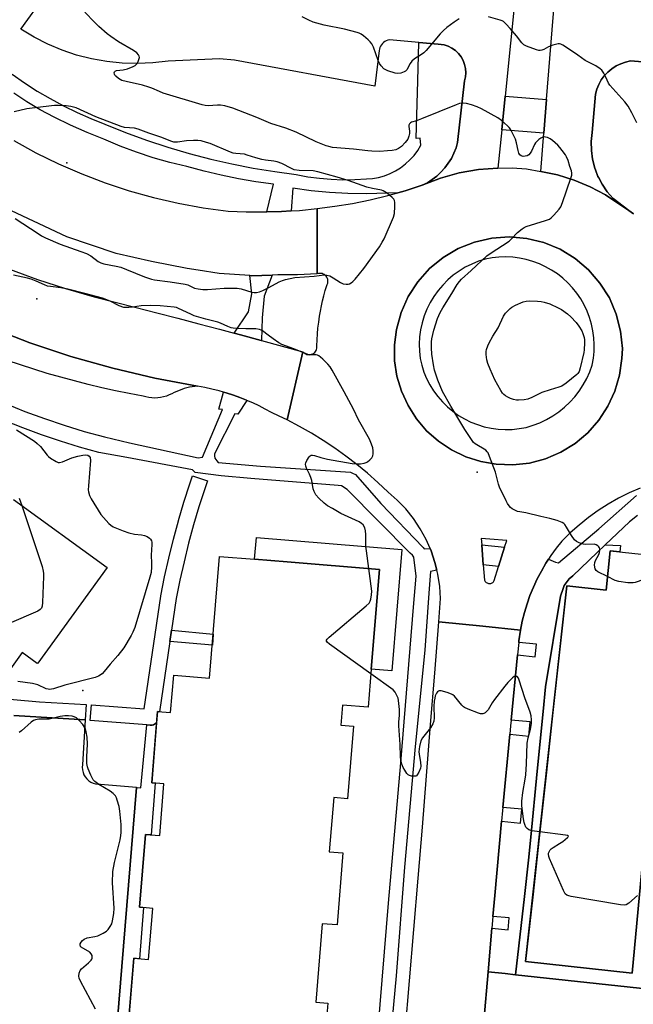
# Model space of a CAD drawing. Units: inches. Extents: x 1243766 to 1249766, y 529454 to 533455.
# Drawn here: x 1244474 to 1244708, y 530338 to 530714 of the extents above; entities that cross this region are included whole.
import ezdxf

# ---------------------------------------------------------------- set-up
doc = ezdxf.new("R2010")
doc.units = ezdxf.units.IN
doc.header["$MEASUREMENT"] = 0
for name, color, linetype in [('BLDG-Footprint', 5, 'Continuous'), ('ELEV-Spot Elevation', 7, 'Continuous'), ('TRANS-Non Street Sidewalk', 7, 'Continuous'), ('TRANS-Parking Lot', 4, 'Continuous'), ('TRANS-Road', 130, 'Continuous'), ('TRANS-Street Sidewalk', 7, 'Continuous'), ('Undefined', 1, 'Continuous')]:
    doc.layers.add(name, color=color, linetype=linetype)

msp = doc.modelspace()

# ---------------------------------------------------------------- linework, layer by layer
at = {"layer": 'BLDG-Footprint'}
for points, elevation in [([(1244471.62, 530530.81), (1244507.28, 530504.87), (1244480.79, 530468.46), (1244480.62, 530468.23), (1244474.85, 530472.43), (1244465.17, 530459.13)], 420.5), ([(1244515.05, 530326.89), (1244517.41, 530355.84), (1244523.08, 530355.38), (1244524.67, 530374.88), (1244519.61, 530375.3), (1244521.88, 530403.09), (1244527.32, 530402.65), (1244528.93, 530422.39), (1244524.24, 530422.77), (1244526.46, 530449.98), (1244531.47, 530449.57), (1244532.63, 530463.78), (1244546.34, 530462.66), (1244550.13, 530509.14), (1244563.49, 530508.05), (1244575.85, 530507.04), (1244611.08, 530504.17), (1244607.98, 530466.11), (1244606.79, 530451.58), (1244596.97, 530452.38), (1244596.35, 530444.75), (1244601.15, 530444.36), (1244598.9, 530416.73), (1244593.64, 530417.16), (1244591.95, 530396.5), (1244597.18, 530396.06), (1244594.94, 530368.58), (1244589.22, 530369.05), (1244586.77, 530339.12), (1244591.4, 530338.74), (1244589.15, 530311.22)], 417.79)]:
    msp.add_lwpolyline(points, dxfattribs=dict(at, elevation=elevation))
for points, elevation in [([(1244607.98, 530466.11), (1244611.08, 530504.17), (1244575.85, 530507.04), (1244563.49, 530508.05), (1244564.16, 530516.31), (1244619.63, 530511.78), (1244615.85, 530465.46)], 429.61), ([(1244727.42, 530508.2), (1244723.37, 530471.3), (1244718.78, 530471.49), (1244707.49, 530350.14), (1244666.81, 530354.6), (1244682.52, 530497.87), (1244697.46, 530496.24), (1244699.11, 530511.3)], 418.56)]:
    msp.add_lwpolyline(points, close=True, dxfattribs=dict(at, elevation=elevation))
at = {"layer": 'ELEV-Spot Elevation'}
for p in [(1244491.92, 530659.3, 417), (1244491.92, 530659.3, 417), (1244480.5, 530607.33, 417.55), (1244480.5, 530607.33, 417.55), (1244648.35, 530541.31, 419.72), (1244498.04, 530457.98, 417.29)]:
    msp.add_point(p, dxfattribs=at)
at = {"layer": 'TRANS-Non Street Sidewalk'}
for points in [[(1244713.77, 530344.04), (1244662.99, 530349.58), (1244666.33, 530379.41), (1244667.88, 530393.27), (1244668.74, 530402), (1244671.22, 530427.2), (1244673.47, 530449.95), (1244674.39, 530459.36), (1244680.1, 530494.02), (1244681.07, 530496.94), (1244681.47, 530498.08), (1244683.44, 530500.6), (1244684.77, 530501.73), (1244697.08, 530513.49), (1244703.02, 530513.28), (1244702.76, 530510.9), (1244699.11, 530511.3), (1244697.46, 530496.24), (1244682.52, 530497.87), (1244677.23, 530449.62), (1244674.73, 530426.89), (1244671.98, 530401.73), (1244669.5, 530379.16), (1244666.81, 530354.6), (1244707.49, 530350.14), (1244718.78, 530471.49)], [(1244510.45, 530323.17), (1244518.51, 530420.97), (1244520.17, 530420.83), (1244522.45, 530444.85), (1244523.7, 530444.75), (1244523.91, 530444.74), (1244524.4, 530444.78), (1244524.88, 530444.9), (1244525.33, 530445.09), (1244525.74, 530445.35), (1244526.11, 530445.68), (1244524.24, 530422.77), (1244525.61, 530422.66), (1244524, 530402.92), (1244521.88, 530403.09), (1244519.61, 530375.3), (1244521.16, 530375.17), (1244519.56, 530355.66), (1244517.41, 530355.84), (1244515.05, 530326.89)]]:
    msp.add_lwpolyline(points, dxfattribs=at)
msp.add_lwpolyline([(1244531.22, 530476.74), (1244531.84, 530480.94), (1244547.71, 530479.49), (1244547.37, 530475.26)], close=True, dxfattribs=at)
at = {"layer": 'TRANS-Parking Lot'}
for points in [[(1244462.39, 530596.52), (1244477.81, 530590.61), (1244493.48, 530585.39), (1244509.38, 530580.89), (1244525.46, 530577.12), (1244541.7, 530574.09), (1244540.68, 530573.98), (1244539.66, 530573.82), (1244538.66, 530573.63), (1244537.66, 530573.4), (1244536.67, 530573.12), (1244535.7, 530572.81), (1244534.73, 530572.46), (1244533.78, 530572.07), (1244532.85, 530571.65), (1244531.93, 530571.19), (1244530.91, 530570.7), (1244529.85, 530570.29), (1244528.77, 530569.97), (1244527.66, 530569.74), (1244526.54, 530569.59), (1244525.41, 530569.54), (1244524.27, 530569.59), (1244523.15, 530569.72), (1244522.04, 530569.95), (1244520.95, 530570.26), (1244515.68, 530571.25), (1244510.43, 530572.32), (1244505.19, 530573.48), (1244499.97, 530574.73), (1244494.77, 530576.05), (1244489.59, 530577.46), (1244484.44, 530578.94), (1244479.31, 530580.51), (1244474.21, 530582.16), (1244469.13, 530583.89)], [(1244471.67, 530448.4), (1244498.88, 530446.81), (1244497.88, 530429.67), (1244497.79, 530428.7), (1244497.85, 530427.72), (1244498.06, 530426.77), (1244498.41, 530425.86), (1244498.89, 530425.01), (1244499.5, 530424.25), (1244500.22, 530423.59), (1244501.03, 530423.04), (1244501.91, 530422.63), (1244502.85, 530422.35), (1244503.82, 530422.22), (1244504.79, 530422.24), (1244518.52, 530421.11), (1244518.51, 530420.97), (1244510.45, 530323.17)]]:
    msp.add_lwpolyline(points, dxfattribs=at)
for points in [[(1244714.42, 530697.46, 0), (1244706.85, 530698.11, 0), (1244704.93, 530697.7, 0), (1244703.07, 530697.06, 0), (1244701.31, 530696.2, 0), (1244699.66, 530695.14, 0), (1244698.16, 530693.88, 0), (1244696.82, 530692.45, 0), (1244695.65, 530690.86, 0), (1244694.7, 530689.15, 0), (1244693.96, 530687.33, 0), (1244693.44, 530685.44, 0), (1244692.19, 530670.8, 0), (1244691.83, 530667.4, 0), (1244691.88, 530663.98, 0), (1244692.33, 530660.58, 0), (1244693.17, 530657.27, 0), (1244693.42, 530656.63, 0), (1244694.4, 530654.07, 0), (1244694.7, 530653.51, 0), (1244696, 530651.05, 0), (1244697.94, 530648.24, 0), (1244700.2, 530645.67, 0), (1244706.15, 530641.01, 0), (1244702.76, 530643.38, 0), (1244697.23, 530647, 0), (1244691.41, 530650.09, 0), (1244685.32, 530652.63, 0), (1244679.02, 530654.61, 0), (1244672.57, 530656, 0), (1244673.75, 530670.56, 0), (1244674.79, 530683.38, 0), (1244684.92, 530808.45, 0)], [(1244671.35, 530807.42, 0), (1244659.03, 530684.68, 0), (1244657.75, 530671.88, 0), (1244656.28, 530657.21, 0), (1244648.85, 530656.68, 0), (1244641.52, 530655.41, 0), (1244634.35, 530653.4, 0), (1244627.42, 530650.68, 0), (1244629.37, 530651.68, 0), (1244631.22, 530652.87, 0), (1244632.94, 530654.21, 0), (1244634.55, 530655.69, 0), (1244636.02, 530657.32, 0), (1244637.33, 530659.07, 0), (1244638.49, 530660.93, 0), (1244639.47, 530662.89, 0), (1244640.27, 530664.93, 0), (1244640.9, 530667.03, 0), (1244643.46, 530690.46, 0), (1244643.85, 530692.02, 0), (1244644, 530693.63, 0), (1244643.9, 530695.24, 0), (1244643.56, 530696.81, 0), (1244642.99, 530698.32, 0), (1244642.2, 530699.72, 0), (1244641.21, 530700.99, 0), (1244640.04, 530702.1, 0), (1244638.71, 530703.01, 0), (1244637.26, 530703.72, 0), (1244635.72, 530704.2, 0), (1244634.63, 530704.44, 0), (1244633.52, 530704.52, 0), (1244626.04, 530705.15, 0), (1244614.86, 530706.11, 0), (1244614.27, 530705.99, 0), (1244613.7, 530705.79, 0), (1244613.16, 530705.52, 0), (1244612.66, 530705.17, 0), (1244612.22, 530704.77, 0), (1244611.83, 530704.3, 0), (1244611.51, 530703.79, 0), (1244611.25, 530703.24, 0), (1244611.08, 530702.66, 0), (1244610.99, 530702.06, 0), (1244609.38, 530688.54, 0), (1244555.88, 530698.41, 0), (1244550.15, 530698.87, 0), (1244530.51, 530698.05, 0), (1244524.68, 530697.36, 0), (1244518.82, 530697.1, 0), (1244512.95, 530697.27, 0), (1244507.11, 530697.87, 0), (1244501.33, 530698.91, 0), (1244495.64, 530700.36, 0), (1244490.08, 530702.23, 0), (1244484.67, 530704.5, 0), (1244479.43, 530707.17, 0), (1244474.41, 530710.21, 0), (1244483.33, 530722.77, 0)], [(1244709.9, 530326.45, 0), (1244705.52, 530326.85, 0), (1244662.03, 530330.84, 0), (1244657.22, 530331.29, 0), (1244650.91, 530331.86, 0), (1244652.52, 530350.72, 0), (1244658.99, 530350.02, 0), (1244662.99, 530349.58, 0), (1244713.77, 530344.04, 0)]]:
    msp.add_polyline3d(points, dxfattribs=at)
at = {"layer": 'TRANS-Road'}
for points in [[(1244471.63, 530667.76), (1244480.08, 530663.11), (1244488.73, 530658.87), (1244497.56, 530655.03), (1244506.57, 530651.59), (1244515.72, 530648.58), (1244525, 530645.99), (1244534.4, 530643.84), (1244543.88, 530642.12), (1244553.43, 530640.84), (1244560.21, 530640.55), (1244566.99, 530640.5), (1244568.13, 530640.53), (1244573.77, 530640.69), (1244577.46, 530640.92), (1244580.54, 530641.12), (1244587.3, 530641.78), (1244587.34, 530616.89), (1244579.86, 530616.59), (1244572.38, 530616.5), (1244570.2, 530616.43), (1244562.35, 530616.18), (1244561.71, 530616.22), (1244550.01, 530617.01), (1244541.97, 530618.29), (1244537.78, 530618.95), (1244524.19, 530621.65), (1244510.68, 530624.68), (1244491.94, 530630.98), (1244466.45, 530643.01)], [(1244469.99, 530618.7), (1244480.65, 530614.81), (1244491.43, 530611.28), (1244502.33, 530608.13), (1244510.31, 530606.12), (1244518.29, 530604.09), (1244526.26, 530602.04), (1244534.23, 530599.98), (1244542.19, 530597.89), (1244550.15, 530595.79), (1244555.65, 530594.32), (1244558.11, 530593.67), (1244566.05, 530591.53), (1244566.08, 530591.52), (1244574, 530589.37), (1244581.93, 530587.2), (1244575.89, 530561.18), (1244572.91, 530562.67), (1244569.88, 530564.05), (1244567.55, 530565.33), (1244565.19, 530566.54), (1244562.78, 530567.67), (1244560.5, 530568.66), (1244560.34, 530568.73), (1244557.87, 530569.71), (1244555.38, 530570.61), (1244552.69, 530571.49), (1244551.57, 530571.81), (1244549.98, 530572.28), (1244547.24, 530572.98), (1244544.48, 530573.58), (1244541.7, 530574.09), (1244525.46, 530577.12), (1244509.38, 530580.89), (1244493.48, 530585.39), (1244477.81, 530590.61), (1244462.39, 530596.52)], [(1244620.89, 530327.66), (1244622.56, 530347.22), (1244624.21, 530366.78), (1244625.84, 530386.35), (1244627.45, 530405.91), (1244629.03, 530425.48), (1244630.6, 530445.05), (1244632.15, 530464.62), (1244633.67, 530484.19), (1244650.44, 530482.51), (1244664.85, 530481.06), (1244664.24, 530476.91), (1244664.18, 530476.28), (1244663.71, 530471.53), (1244661.29, 530446.69), (1244661.08, 530444.54), (1244660.78, 530441.33), (1244658.14, 530413.38), (1244658.02, 530412.16), (1244657.65, 530408.12), (1244655.07, 530379.78), (1244654.37, 530371.8), (1244653.98, 530367.28), (1244652.52, 530350.72), (1244650.91, 530331.86)]]:
    msp.add_lwpolyline(points, dxfattribs=at)
msp.add_polyline3d([(1244710.49, 530535.2, 0), (1244706.33, 530533.35, 0), (1244702.27, 530531.3, 0), (1244698.32, 530529.04, 0), (1244694.49, 530526.58, 0), (1244690.79, 530523.93, 0), (1244687.23, 530521.1, 0), (1244683.82, 530518.09, 0), (1244680.56, 530514.91, 0), (1244678.42, 530512.22, 0), (1244676.42, 530509.43, 0), (1244675.51, 530508.02, 0), (1244674.55, 530506.54, 0), (1244672.83, 530503.56, 0), (1244671.23, 530500.53, 0), (1244669.78, 530497.43, 0), (1244668.48, 530494.25, 0), (1244667.34, 530491.02, 0), (1244666.35, 530487.74, 0), (1244665.52, 530484.42, 0), (1244664.85, 530481.06, 0), (1244650.44, 530482.51, 0), (1244633.67, 530484.19, 0), (1244634.36, 530493.02, 0), (1244634.06, 530497.69, 0), (1244633.36, 530502.31, 0), (1244632.98, 530503.89, 0), (1244632.25, 530506.86, 0), (1244630.76, 530511.3, 0), (1244630.39, 530512.13, 0), (1244628.87, 530515.58, 0), (1244626.63, 530519.69, 0), (1244624.03, 530523.58, 0), (1244621.11, 530527.23, 0), (1244617.86, 530530.61, 0), (1244614.35, 530533.69, 0), (1244610.53, 530537.32, 0), (1244606.58, 530540.82, 0), (1244602.51, 530544.18, 0), (1244598.33, 530547.39, 0), (1244594.04, 530550.46, 0), (1244589.64, 530553.37, 0), (1244585.15, 530556.13, 0), (1244580.56, 530558.74, 0), (1244575.89, 530561.18, 0), (1244581.93, 530587.2, 0), (1244582.24, 530586.86, 0), (1244582.6, 530586.57, 0), (1244583, 530586.34, 0), (1244583.43, 530586.17, 0), (1244583.87, 530586.08, 0), (1244584.33, 530586.05, 0), (1244584.79, 530586.09, 0), (1244585.24, 530586.21, 0), (1244585.66, 530586.39, 0), (1244586.05, 530586.63, 0), (1244586.4, 530586.94, 0), (1244586.69, 530587.29, 0), (1244586.93, 530587.68, 0), (1244587.1, 530588.1, 0), (1244587.21, 530588.55, 0), (1244587.25, 530589.01, 0), (1244587.21, 530589.46, 0), (1244587.3, 530591.72, 0), (1244587.44, 530593.98, 0), (1244587.65, 530596.23, 0), (1244587.92, 530598.47, 0), (1244588.25, 530600.71, 0), (1244588.58, 530602.69, 0), (1244588.96, 530604.66, 0), (1244589.39, 530606.62, 0), (1244589.87, 530608.56, 0), (1244590.39, 530610.51, 0), (1244590.96, 530612.43, 0), (1244591.19, 530612.84, 0), (1244591.35, 530613.29, 0), (1244591.44, 530613.76, 0), (1244591.45, 530614.23, 0), (1244591.39, 530614.7, 0), (1244591.26, 530615.16, 0), (1244591.05, 530615.59, 0), (1244590.79, 530615.98, 0), (1244590.46, 530616.33, 0), (1244590.08, 530616.61, 0), (1244589.66, 530616.84, 0), (1244589.21, 530617, 0), (1244588.75, 530617.08, 0), (1244588.27, 530617.09, 0), (1244587.8, 530617.03, 0), (1244587.34, 530616.89, 0), (1244587.3, 530641.78, 0), (1244594.1, 530642.67, 0), (1244600.87, 530643.79, 0), (1244607.6, 530645.16, 0), (1244614.27, 530646.76, 0), (1244618.13, 530647.83, 0), (1244620.88, 530648.6, 0), (1244627.42, 530650.68, 0), (1244634.35, 530653.4, 0), (1244641.52, 530655.41, 0), (1244648.85, 530656.68, 0), (1244656.28, 530657.21, 0), (1244661.74, 530657.34, 0), (1244667.19, 530656.93, 0), (1244672.57, 530656, 0), (1244679.02, 530654.61, 0), (1244685.32, 530652.63, 0), (1244691.41, 530650.09, 0), (1244697.23, 530647, 0), (1244702.76, 530643.38, 0), (1244706.15, 530641.01, 0), (1244707.93, 530639.78, 0)], dxfattribs=at)
for points in [[(1244679.94, 530626.27, 0), (1244673.76, 530628.84, 0), (1244667.25, 530630.43, 0), (1244660.57, 530631, 0), (1244653.89, 530630.53, 0), (1244647.35, 530629.04, 0), (1244641.13, 530626.57, 0), (1244635.36, 530623.17, 0), (1244630.18, 530618.92, 0), (1244625.71, 530613.92, 0), (1244622.07, 530608.3, 0), (1244619.33, 530602.19, 0), (1244617.56, 530595.73, 0), (1244616.8, 530589.77, 0), (1244616.87, 530583.78, 0), (1244617.77, 530577.84, 0), (1244619.48, 530572.1, 0), (1244621.97, 530566.64, 0), (1244625.19, 530561.58, 0), (1244629.08, 530557.02, 0), (1244633.57, 530553.04, 0), (1244638.56, 530549.72, 0), (1244643.97, 530547.12, 0), (1244649.68, 530545.29, 0), (1244655.59, 530544.28, 0), (1244661.95, 530544.03, 0), (1244668.26, 530544.73, 0), (1244674.41, 530546.36, 0), (1244680.26, 530548.86, 0), (1244685.67, 530552.19, 0), (1244690.54, 530556.29, 0), (1244694.75, 530561.05, 0), (1244698.21, 530566.38, 0), (1244700.86, 530572.17, 0), (1244702.62, 530578.28, 0), (1244703.47, 530584.58, 0), (1244703.69, 530588.4, 0), (1244703.04, 530595.07, 0), (1244701.37, 530601.56, 0), (1244698.73, 530607.72, 0), (1244695.17, 530613.4, 0), (1244690.78, 530618.46, 0), (1244685.66, 530622.78, 0)], [(1244650.08, 530513.51, 0), (1244650.69, 530505.9, 0), (1244651.17, 530500.01, 0), (1244651.29, 530499.77, 0), (1244651.44, 530499.55, 0), (1244651.62, 530499.35, 0), (1244651.83, 530499.18, 0), (1244652.09, 530499.02, 0), (1244652.35, 530498.9, 0), (1244652.64, 530498.82, 0), (1244652.93, 530498.78, 0), (1244653.22, 530498.79, 0), (1244653.51, 530498.84, 0), (1244653.8, 530498.93, 0), (1244654.06, 530499.06, 0), (1244654.3, 530499.23, 0), (1244654.52, 530499.43, 0), (1244654.71, 530499.66, 0), (1244654.86, 530499.91, 0), (1244656.51, 530505.24, 0), (1244658.82, 530512.67, 0), (1244659.63, 530515.26, 0), (1244653.21, 530515.73, 0), (1244649.89, 530515.97, 0)]]:
    msp.add_polyline3d(points, close=True, dxfattribs=at)
at = {"layer": 'TRANS-Street Sidewalk'}
for points in [[(1244471.08, 530693.03), (1244475.8, 530689.74), (1244480.64, 530686.64), (1244485.6, 530683.72), (1244490.66, 530680.99), (1244495.82, 530678.45), (1244501.07, 530676.11), (1244506.4, 530673.96), (1244514.31, 530670.84), (1244522.3, 530667.94), (1244530.37, 530665.28), (1244538.52, 530662.86), (1244546.74, 530660.67), (1244554.83, 530658.85), (1244562.98, 530657.26), (1244571.17, 530655.89), (1244579.38, 530654.74), (1244583.79, 530653.95), (1244588.23, 530653.36), (1244592.69, 530652.98), (1244597.17, 530652.81), (1244601.65, 530652.84), (1244606.12, 530653.09), (1244608.43, 530653.29), (1244610.71, 530653.7), (1244612.95, 530654.32), (1244615.11, 530655.15), (1244617.19, 530656.18), (1244619.16, 530657.4), (1244621.01, 530658.8), (1244622.72, 530660.37), (1244624.27, 530662.09), (1244625.66, 530663.94), (1244626.87, 530665.92), (1244626.66, 530668.6), (1244625.03, 530668.49), (1244625.66, 530690.51), (1244626.04, 530705.15), (1244633.52, 530704.52), (1244634.63, 530704.44), (1244635.72, 530704.2), (1244637.26, 530703.72), (1244638.71, 530703.01), (1244640.04, 530702.1), (1244641.21, 530700.99), (1244642.2, 530699.72), (1244642.99, 530698.32), (1244643.56, 530696.81), (1244643.9, 530695.24), (1244644, 530693.63), (1244643.85, 530692.02), (1244643.46, 530690.46), (1244640.9, 530667.03), (1244640.27, 530664.93), (1244639.47, 530662.89), (1244638.49, 530660.93), (1244637.33, 530659.07), (1244636.02, 530657.32), (1244634.55, 530655.69), (1244632.94, 530654.21), (1244631.22, 530652.87), (1244629.37, 530651.68), (1244627.42, 530650.68), (1244620.88, 530648.6), (1244618.13, 530647.83), (1244606.09, 530647.42), (1244599.04, 530647.52), (1244592.01, 530647.91), (1244584.99, 530648.59), (1244578.01, 530649.57), (1244577.46, 530640.92), (1244573.77, 530640.69), (1244568.13, 530640.53), (1244570.66, 530651.12), (1244563.99, 530652.04), (1244557.35, 530653.16), (1244550.76, 530654.49), (1244544.2, 530656.03), (1244537.7, 530657.79), (1244531.21, 530659.36), (1244524.79, 530661.19), (1244518.45, 530663.28), (1244512.2, 530665.62), (1244506.04, 530668.21), (1244499.59, 530670.78), (1244493.25, 530673.6), (1244487.03, 530676.67), (1244481.76, 530679.44), (1244476.64, 530682.48), (1244471.69, 530685.77)], [(1244707.93, 530639.78), (1244706.15, 530641.01), (1244700.2, 530645.67), (1244697.94, 530648.24), (1244696, 530651.05), (1244694.7, 530653.51), (1244694.4, 530654.07), (1244693.42, 530656.63), (1244693.17, 530657.27), (1244692.33, 530660.58), (1244691.88, 530663.98), (1244691.83, 530667.4), (1244692.19, 530670.8), (1244693.44, 530685.44), (1244693.96, 530687.33), (1244694.7, 530689.15), (1244695.65, 530690.86), (1244696.82, 530692.45), (1244698.16, 530693.88), (1244699.66, 530695.14), (1244701.31, 530696.2), (1244703.07, 530697.06), (1244704.93, 530697.7), (1244706.85, 530698.11), (1244714.42, 530697.46)], [(1244468.54, 530567.41), (1244475.92, 530564.43), (1244483.38, 530561.67), (1244490.93, 530559.13), (1244498.54, 530556.82), (1244506.22, 530554.74), (1244515.75, 530552.5), (1244541.91, 530546.72), (1244543.63, 530547.04), (1244551.28, 530565.12), (1244549.91, 530565.26), (1244551.57, 530571.81), (1244552.69, 530571.49), (1244555.38, 530570.61), (1244557.87, 530569.71), (1244560.34, 530568.73), (1244560.5, 530568.66), (1244557.07, 530563.44), (1244555.99, 530563.51), (1244548.21, 530548.22), (1244548.14, 530547.48), (1244548.36, 530546.56), (1244549.08, 530545.58), (1244549.65, 530545), (1244565.72, 530543.49), (1244599.99, 530541.3), (1244600.78, 530540.94), (1244601.91, 530540.35), (1244611.67, 530529.36), (1244627.79, 530512.49), (1244628.18, 530511.97), (1244630.39, 530512.13), (1244630.76, 530511.3), (1244632.25, 530506.86), (1244632.98, 530503.89), (1244630.5, 530503.43), (1244629.91, 530495.11), (1244628.43, 530473.33), (1244624.71, 530436.57), (1244620.67, 530390.63), (1244617.4, 530349.13), (1244613.67, 530308.09)], [(1244610.54, 530328.95), (1244614.58, 530376.83), (1244619.26, 530430.46), (1244624.03, 530489.83), (1244625.04, 530501.6), (1244624.2, 530508.87), (1244623.66, 530509.57), (1244622.78, 530510.33), (1244598.78, 530534.68), (1244596.61, 530536.09), (1244595.38, 530536.24), (1244562.07, 530538.89), (1244550.74, 530539.83), (1244540.8, 530541.15), (1244539.84, 530542.13), (1244514.74, 530546.92), (1244504.04, 530548.8), (1244496.71, 530550.86), (1244489.43, 530553.1), (1244482.22, 530555.54), (1244475.08, 530558.17), (1244468, 530560.99)], [(1244709.48, 530524.77), (1244706.36, 530522.35), (1244697.08, 530513.49), (1244684.77, 530501.73), (1244683.44, 530500.6), (1244681.47, 530498.08), (1244681.07, 530496.94), (1244680.1, 530494.02), (1244674.39, 530459.36), (1244673.47, 530449.95), (1244671.22, 530427.2), (1244668.74, 530402), (1244667.88, 530393.27), (1244666.33, 530379.41), (1244662.99, 530349.58), (1244658.99, 530350.02), (1244652.52, 530350.72), (1244653.98, 530367.28), (1244660.2, 530366.74), (1244660.59, 530371.26), (1244654.37, 530371.8), (1244655.07, 530379.78), (1244657.65, 530408.12), (1244664.92, 530407.43), (1244665.42, 530412.69), (1244658.14, 530413.38), (1244660.78, 530441.33), (1244668.07, 530440.61), (1244668.59, 530445.98), (1244661.29, 530446.69), (1244663.71, 530471.53), (1244670.47, 530470.87), (1244670.93, 530475.62), (1244664.18, 530476.28), (1244664.24, 530476.91), (1244664.85, 530481.06), (1244665.52, 530484.42), (1244666.35, 530487.74), (1244667.34, 530491.02), (1244668.48, 530494.25), (1244669.78, 530497.43), (1244671.23, 530500.53), (1244672.83, 530503.56), (1244674.55, 530506.54), (1244675.51, 530508.02), (1244678.22, 530506.92), (1244679.38, 530506.67), (1244694.76, 530519.61), (1244709.06, 530532.4)], [(1244438.85, 530457.42), (1244481.43, 530453.72), (1244499.27, 530452.71), (1244498.88, 530446.81), (1244471.67, 530448.4)]]:
    msp.add_lwpolyline(points, dxfattribs=at)
for points in [[(1244674.79, 530683.38), (1244673.75, 530670.56), (1244657.75, 530671.88), (1244659.03, 530684.68)], [(1244566.08, 530591.52), (1244566.05, 530591.53), (1244558.11, 530593.67), (1244555.65, 530594.32), (1244561.19, 530602.4), (1244562.46, 530609.29), (1244561.71, 530616.22), (1244562.35, 530616.18), (1244570.2, 530616.43), (1244567.1, 530608.42), (1244566.31, 530600.13)], [(1244531.84, 530480.94), (1244531.22, 530476.74), (1244527.28, 530449.91), (1244526.46, 530449.98), (1244526.11, 530445.68), (1244525.74, 530445.35), (1244525.33, 530445.09), (1244524.88, 530444.9), (1244524.4, 530444.78), (1244523.91, 530444.74), (1244523.7, 530444.75), (1244522.45, 530444.85), (1244500.83, 530446.57), (1244501.3, 530452.55), (1244521.37, 530450.96), (1244527.68, 530493.99), (1244527.7, 530494.07), (1244527.71, 530494.14), (1244529.14, 530501.29), (1244529.16, 530501.36), (1244530.75, 530508.47), (1244530.77, 530508.54), (1244532.52, 530515.62), (1244532.54, 530515.69), (1244534.45, 530522.72), (1244534.47, 530522.78), (1244536.54, 530529.78), (1244536.56, 530529.84), (1244538.78, 530536.79), (1244538.8, 530536.85), (1244539.84, 530539.86), (1244545.52, 530537.9), (1244544.49, 530534.92), (1244542.28, 530528.05), (1244540.23, 530521.12), (1244538.34, 530514.16), (1244536.6, 530507.11), (1244535.02, 530500.09), (1244533.61, 530493.04)], [(1244658.82, 530512.67), (1244656.51, 530505.24), (1244650.69, 530505.9), (1244650.08, 530513.51)]]:
    msp.add_lwpolyline(points, close=True, dxfattribs=at)
for points in [[(1244679.94, 530626.27, 0), (1244685.66, 530622.78, 0), (1244690.78, 530618.46, 0), (1244695.17, 530613.4, 0), (1244698.73, 530607.72, 0), (1244701.37, 530601.56, 0), (1244703.04, 530595.07, 0), (1244703.69, 530588.4, 0), (1244703.47, 530584.58, 0), (1244702.62, 530578.28, 0), (1244700.86, 530572.17, 0), (1244698.21, 530566.38, 0), (1244694.75, 530561.05, 0), (1244690.54, 530556.29, 0), (1244685.67, 530552.19, 0), (1244680.26, 530548.86, 0), (1244674.41, 530546.36, 0), (1244668.26, 530544.73, 0), (1244661.95, 530544.03, 0), (1244655.59, 530544.28, 0), (1244649.68, 530545.29, 0), (1244643.97, 530547.12, 0), (1244638.56, 530549.72, 0), (1244633.57, 530553.04, 0), (1244629.08, 530557.02, 0), (1244625.19, 530561.58, 0), (1244621.97, 530566.64, 0), (1244619.48, 530572.1, 0), (1244617.77, 530577.84, 0), (1244616.87, 530583.78, 0), (1244616.8, 530589.77, 0), (1244617.56, 530595.73, 0), (1244619.33, 530602.19, 0), (1244622.07, 530608.3, 0), (1244625.71, 530613.92, 0), (1244630.18, 530618.92, 0), (1244635.36, 530623.17, 0), (1244641.13, 530626.57, 0), (1244647.35, 530629.04, 0), (1244653.89, 530630.53, 0), (1244660.57, 530631, 0), (1244667.25, 530630.43, 0), (1244673.76, 530628.84, 0)], [(1244656.3, 530557.66, 0), (1244658.98, 530557.51, 0), (1244661.67, 530557.58, 0), (1244664.34, 530557.86, 0), (1244666.98, 530558.35, 0), (1244669.65, 530559.14, 0), (1244672.24, 530560.14, 0), (1244674.75, 530561.34, 0), (1244677.17, 530562.72, 0), (1244679.46, 530564.29, 0), (1244681.63, 530566.03, 0), (1244683.65, 530567.94, 0), (1244685.52, 530570, 0), (1244687.23, 530572.2, 0), (1244688.76, 530574.52, 0), (1244690.1, 530576.95, 0), (1244691.25, 530579.49, 0), (1244692.2, 530582.1, 0), (1244692.66, 530584.68, 0), (1244692.92, 530587.3, 0), (1244692.98, 530589.92, 0), (1244692.83, 530592.55, 0), (1244692.48, 530595.15, 0), (1244691.93, 530597.72, 0), (1244691.19, 530600.24, 0), (1244690.25, 530602.69, 0), (1244689.13, 530605.07, 0), (1244687.82, 530607.35, 0), (1244686.35, 530609.52, 0), (1244684.71, 530611.58, 0), (1244682.91, 530613.49, 0), (1244680.98, 530615.27, 0), (1244678.91, 530616.89, 0), (1244676.73, 530618.35, 0), (1244674.43, 530619.63, 0), (1244672.05, 530620.74, 0), (1244669.59, 530621.65, 0), (1244667.06, 530622.37, 0), (1244664.49, 530622.9, 0), (1244661.88, 530623.23, 0), (1244659.26, 530623.35, 0), (1244656.63, 530623.27, 0), (1244654.02, 530622.99, 0), (1244651.44, 530622.51, 0), (1244648.81, 530621.68, 0), (1244646.26, 530620.65, 0), (1244643.81, 530619.41, 0), (1244641.46, 530617.98, 0), (1244639.23, 530616.37, 0), (1244637.14, 530614.58, 0), (1244635.2, 530612.63, 0), (1244633.43, 530610.52, 0), (1244631.83, 530608.29, 0), (1244630.41, 530605.93, 0), (1244629.19, 530603.46, 0), (1244628.18, 530600.9, 0), (1244627.37, 530598.27, 0), (1244626.78, 530595.59, 0), (1244626.41, 530592.86, 0), (1244626.26, 530590.11, 0), (1244626.33, 530587.36, 0), (1244626.62, 530584.63, 0), (1244627.24, 530582.01, 0), (1244628.06, 530579.46, 0), (1244629.08, 530576.97, 0), (1244630.31, 530574.58, 0), (1244631.72, 530572.29, 0), (1244633.31, 530570.13, 0), (1244635.06, 530568.1, 0), (1244636.98, 530566.21, 0), (1244639.04, 530564.49, 0), (1244641.23, 530562.93, 0), (1244643.54, 530561.56, 0), (1244645.95, 530560.37, 0), (1244648.45, 530559.38, 0), (1244651.02, 530558.6, 0), (1244653.64, 530558.03, 0)]]:
    msp.add_polyline3d(points, close=True, dxfattribs=at)
at = {"layer": 'Undefined'}
for points, elevation in [([(1244698.03, 530501.44), (1244694.32, 530503.3), (1244693.66, 530503.8), (1244693.29, 530504.45), (1244693.12, 530505.75), (1244693.22, 530506.83), (1244693.51, 530507.59), (1244694.71, 530509.8), (1244694.98, 530510.58), (1244695.13, 530511.38), (1244695.14, 530511.9), (1244695.04, 530512.37), (1244694.77, 530512.79), (1244694.38, 530513.14), (1244693.68, 530513.56), (1244692.89, 530513.75), (1244689.77, 530513.72), (1244688.82, 530513.82), (1244687.19, 530514.27), (1244686.21, 530514.76), (1244685.43, 530515.5), (1244684.26, 530517.06), (1244682.42, 530520.34), (1244681.81, 530521.29), (1244681.44, 530521.69), (1244680.73, 530522.11), (1244678.84, 530522.8), (1244676.06, 530523.65), (1244672.67, 530524.37), (1244666.9, 530525.76), (1244664.58, 530526.11), (1244663.74, 530526.31), (1244662.7, 530526.75), (1244661.71, 530527.31), (1244661.07, 530527.83), (1244660.54, 530528.44), (1244659.91, 530529.33), (1244659.34, 530530.3), (1244656.89, 530535.56), (1244656.53, 530536.68), (1244655.31, 530541.24), (1244653.1, 530547.28), (1244652.52, 530548.59), (1244652.21, 530549.05), (1244651.58, 530549.64), (1244647.61, 530552.06), (1244646.96, 530552.62), (1244646.4, 530553.3), (1244643.59, 530557.48), (1244642.13, 530560.08), (1244638.26, 530566.48), (1244635.16, 530572.09), (1244633.32, 530576.29), (1244632.13, 530580.16), (1244631.65, 530582.15), (1244631.09, 530586.29), (1244630.92, 530588.65), (1244630.98, 530590.96), (1244631.11, 530592.09), (1244631.84, 530595.44), (1244633.23, 530599.89), (1244634.28, 530602.2), (1244635.21, 530603.95), (1244638.72, 530609.42), (1244640.76, 530612.86), (1244641.61, 530614.04), (1244642.41, 530614.86), (1244646.06, 530618.13), (1244652.06, 530623.73), (1244653.26, 530624.61), (1244660.49, 530629.36), (1244661.36, 530630.12), (1244663.68, 530632.62), (1244665.51, 530634.13), (1244666.25, 530634.6), (1244667.05, 530634.94), (1244674.39, 530637.19), (1244675.91, 530637.81), (1244676.57, 530638.26), (1244677.61, 530639.28), (1244679.56, 530641.51), (1244680.24, 530642.45), (1244680.93, 530644.08), (1244684.07, 530653.36), (1244684.37, 530654.48), (1244684.42, 530655.33), (1244684.26, 530656.18), (1244683.73, 530657.89), (1244682.99, 530660.17), (1244682.43, 530661.54), (1244681.98, 530662.28), (1244680.77, 530663.93), (1244679.86, 530665.07), (1244679.05, 530665.93), (1244677.08, 530667.76), (1244676.13, 530668.43), (1244675.12, 530668.86), (1244674.34, 530669.08), (1244673.83, 530669.13), (1244673.33, 530669.05), (1244672.59, 530668.66), (1244671.89, 530668.15), (1244671.21, 530667.57), (1244670.63, 530666.92), (1244670.21, 530666.23), (1244669.03, 530663.7), (1244668.57, 530662.96), (1244668.03, 530662.33), (1244667.36, 530661.94), (1244666.61, 530661.76), (1244665.83, 530661.71), (1244665.12, 530661.87), (1244664.55, 530662.31), (1244664.22, 530662.95), (1244663.94, 530663.99), (1244663.39, 530666.91), (1244662.9, 530668.3), (1244661.01, 530672.05), (1244660.52, 530672.78), (1244659.91, 530673.42), (1244657.62, 530675.33), (1244656.18, 530676.39), (1244650.05, 530679.82), (1244648.29, 530680.63), (1244646.13, 530681.36), (1244644.22, 530681.89), (1244643.1, 530681.99), (1244641.66, 530681.82), (1244640.31, 530681.41), (1244627.13, 530675.99), (1244625.19, 530675.28), (1244623.36, 530674.75), (1244622.92, 530674.53), (1244622.49, 530674.08), (1244622.34, 530673.66), (1244622.31, 530673.14), (1244622.57, 530671.3), (1244622.57, 530670.49), (1244622.31, 530669.38), (1244621.85, 530668.33), (1244620.85, 530666.94), (1244619.48, 530665.47), (1244618.32, 530664.65), (1244617.3, 530664.19), (1244615.88, 530663.91), (1244614.15, 530663.77), (1244611.25, 530663.63), (1244608.19, 530663.64), (1244606.62, 530663.77), (1244601.13, 530664.47), (1244593.21, 530665.13), (1244591.81, 530665.43), (1244590.71, 530665.77), (1244587, 530667.21), (1244579.39, 530670.98), (1244575.34, 530672.42), (1244569.67, 530674.31), (1244564.28, 530676.57), (1244555.22, 530680.12), (1244552.14, 530680.93), (1244550.45, 530681.26), (1244549.31, 530681.28), (1244545.73, 530681.02), (1244544.58, 530681.14), (1244543.44, 530681.36), (1244528.65, 530685.83), (1244527.23, 530686.39), (1244524.27, 530687.76), (1244523.19, 530688.16), (1244520.73, 530688.82), (1244514.51, 530690.24), (1244512.82, 530690.71), (1244511.55, 530691.36), (1244510.53, 530692.28), (1244510.21, 530692.69), (1244510.03, 530693.12), (1244509.98, 530693.54), (1244510.06, 530693.92), (1244510.28, 530694.2), (1244510.87, 530694.42), (1244513.36, 530694.71), (1244515.02, 530695.15), (1244517.15, 530696), (1244517.89, 530696.39), (1244518.32, 530696.72), (1244518.67, 530697.14), (1244519.07, 530697.86), (1244519.38, 530698.64), (1244519.54, 530699.41), (1244519.47, 530699.91), (1244519.25, 530700.39), (1244518.53, 530701.26), (1244517.36, 530702.07), (1244511.58, 530705.37), (1244508.71, 530707.37), (1244507.33, 530708.43), (1244504.11, 530711.29), (1244502.44, 530712.92), (1244498.74, 530716.67)], 420), ([(1244641.49, 530714.19), (1244639.57, 530712.92), (1244636.76, 530710.86), (1244635.44, 530709.75), (1244634.29, 530708.49), (1244628.86, 530702.05), (1244628.06, 530701.2), (1244627.16, 530700.52), (1244624.47, 530698.87), (1244623.47, 530698.03), (1244622.79, 530697.13), (1244621.5, 530694.72), (1244621.02, 530694.21), (1244620.56, 530693.9), (1244619.24, 530693.39), (1244618.14, 530693.27), (1244617.03, 530693.48), (1244614.27, 530694.34), (1244613.49, 530694.67), (1244612.79, 530695.15), (1244611.76, 530696.2), (1244611.08, 530697.15), (1244610.58, 530698.3), (1244608.78, 530703.38), (1244608.14, 530704.69), (1244607.6, 530705.34), (1244606.78, 530706.13), (1244605.06, 530707.64), (1244604.15, 530708.31), (1244603.4, 530708.68), (1244602.58, 530708.95), (1244597.82, 530710.2), (1244590.04, 530711.78), (1244585.78, 530712.91), (1244584.2, 530713.6), (1244581.64, 530714.91)], 422), ([(1244709.2, 530674.55), (1244707.37, 530678.29), (1244705.89, 530680.87), (1244704.61, 530682.49), (1244698.91, 530688.85), (1244698.46, 530689.58), (1244697.38, 530691.93), (1244696.58, 530693.41), (1244695.82, 530694.55), (1244695.25, 530695.15), (1244693.53, 530696.24), (1244689.52, 530698.28), (1244686.74, 530700.36), (1244682.04, 530703.55), (1244681.05, 530704.17), (1244680.28, 530704.52), (1244679.75, 530704.61), (1244679.2, 530704.57), (1244677.23, 530704.08), (1244675.57, 530703.49), (1244673.76, 530702.47), (1244672.95, 530702.21), (1244672.4, 530702.12), (1244671.84, 530702.14), (1244671, 530702.33), (1244667.13, 530703.73), (1244666.18, 530704.29), (1244665.41, 530704.99), (1244663.36, 530707.63), (1244660.86, 530710.53), (1244659.34, 530712.18), (1244658.33, 530713.1), (1244657.86, 530713.37), (1244657.08, 530713.68), (1244652.61, 530714.88)], 422), ([(1244472.25, 530637.99), (1244481, 530632.23), (1244482.26, 530631.46), (1244483.82, 530630.64), (1244489.41, 530628.21), (1244497.29, 530625.46), (1244499.36, 530624.66), (1244501.1, 530623.74), (1244503.78, 530621.62), (1244504.89, 530621.06), (1244506.03, 530620.76), (1244510.71, 530619.87), (1244512.47, 530619.4), (1244514.67, 530618.58), (1244521.45, 530615.82), (1244524.2, 530614.91), (1244525.33, 530614.68), (1244531.24, 530613.89), (1244536.98, 530612.98), (1244538.06, 530612.65), (1244540.57, 530611.46), (1244542.01, 530611.13), (1244543.78, 530610.88), (1244545.5, 530610.88), (1244551.89, 530611.38), (1244556.89, 530611.4), (1244558.31, 530611.16), (1244562.47, 530609.91), (1244563.28, 530609.76), (1244564.25, 530609.76), (1244565.3, 530610.02), (1244566.62, 530610.57), (1244568.95, 530611.68), (1244572.79, 530613.8), (1244574.15, 530614.39), (1244575.24, 530614.74), (1244578.84, 530615.53), (1244586.2, 530616), (1244589.95, 530616.49), (1244591.07, 530616.42), (1244592.16, 530616.12), (1244593.44, 530615.41), (1244596.21, 530613.66), (1244597.27, 530613.15), (1244598.36, 530612.91), (1244599.18, 530612.92), (1244599.69, 530613.07), (1244600.36, 530613.47), (1244600.99, 530614), (1244601.78, 530614.86), (1244605.11, 530619), (1244611.14, 530627.27), (1244612.16, 530628.95), (1244612.82, 530630.22), (1244616.45, 530638.54), (1244616.76, 530639.96), (1244616.96, 530642.65), (1244616.98, 530644.11), (1244616.82, 530644.92), (1244616.53, 530645.38), (1244615.95, 530646), (1244614.13, 530647.55), (1244613.17, 530648.24), (1244612.54, 530648.55), (1244611.81, 530648.78), (1244608.48, 530649.44), (1244606.25, 530650.01), (1244599.15, 530652.5), (1244594.97, 530653.76), (1244587.53, 530655.86), (1244585.86, 530656.17), (1244580.53, 530656.38), (1244578.59, 530656.62), (1244577.5, 530657.05), (1244573.82, 530658.96), (1244572.12, 530659.66), (1244570.81, 530659.94), (1244567.69, 530660.3), (1244566.27, 530660.57), (1244564.01, 530661.16), (1244560.69, 530662.22), (1244559.58, 530662.5), (1244556.37, 530662.8), (1244555.32, 530662.98), (1244554.3, 530663.33), (1244546.51, 530666.56), (1244545.12, 530667.05), (1244543.14, 530667.61), (1244541.85, 530667.79), (1244540.16, 530667.8), (1244537.58, 530667.59), (1244534.13, 530667.08), (1244533.37, 530667.08), (1244532.7, 530667.19), (1244531.6, 530667.55), (1244528.07, 530668.94), (1244523.16, 530670.55), (1244519.08, 530672.14), (1244517.64, 530672.41), (1244513.85, 530672.74), (1244512.61, 530673.05), (1244502.96, 530676.83), (1244495.43, 530680.23), (1244493.45, 530680.77), (1244491.69, 530680.97), (1244488.71, 530681.08), (1244487.22, 530681.08), (1244486.04, 530680.99), (1244476.6, 530679.89), (1244471.79, 530678.64)], 418), ([(1244605.95, 530512.9), (1244605.87, 530517.45), (1244605.77, 530518.94), (1244605.51, 530520.04), (1244604.86, 530521.15), (1244604.3, 530521.72), (1244603.31, 530522.35), (1244596.32, 530525.46), (1244593.19, 530527.42), (1244591.33, 530528.4), (1244590, 530529.44), (1244587.94, 530531.41), (1244586.84, 530532.68), (1244586.15, 530533.84), (1244585.83, 530534.93), (1244585.25, 530538.08), (1244584.98, 530539.2), (1244584.46, 530540.48), (1244583.29, 530542.78), (1244582.98, 530543.56), (1244582.92, 530544.33), (1244583.06, 530544.86), (1244583.4, 530545.65), (1244584.28, 530547.13), (1244584.63, 530547.51), (1244585.04, 530547.71), (1244585.5, 530547.76), (1244586.28, 530547.64), (1244588.77, 530546.81), (1244591.34, 530546.17), (1244600.7, 530544.57), (1244602.75, 530544.38), (1244603.87, 530544.46), (1244605.26, 530544.67), (1244606.04, 530544.93), (1244606.52, 530545.21), (1244607.4, 530545.93), (1244608.16, 530546.76), (1244608.54, 530547.48), (1244608.7, 530548.3), (1244608.73, 530549.45), (1244608.56, 530550.58), (1244608.1, 530551.98), (1244607.34, 530553.88), (1244603.08, 530561.21), (1244601.15, 530565.34), (1244597.64, 530571.84), (1244593.04, 530580.14), (1244592.28, 530581.38), (1244591.35, 530582.5), (1244589.48, 530584.39), (1244588.63, 530585.18), (1244587.95, 530585.68), (1244587.47, 530585.87), (1244586.98, 530585.96), (1244584.68, 530586.01), (1244583.83, 530586.18), (1244578.45, 530588.36), (1244573.86, 530590.01), (1244572.7, 530590.65), (1244570.54, 530592.13), (1244568.64, 530593.49), (1244566.47, 530595.19), (1244566.02, 530595.45), (1244565.29, 530595.71), (1244563.9, 530595.87), (1244560.19, 530595.92), (1244556.75, 530596.07), (1244555.32, 530596.19), (1244554.52, 530596.36), (1244553.23, 530596.8), (1244550.47, 530598.11), (1244549.48, 530598.49), (1244544.86, 530599.62), (1244540.49, 530600.95), (1244539.17, 530601.5), (1244534.48, 530603.71), (1244533.67, 530604.02), (1244532.82, 530604.22), (1244527.5, 530604.65), (1244523.71, 530604.85), (1244520.21, 530604.7), (1244516.9, 530604.17), (1244515.53, 530604.03), (1244514.45, 530604.01), (1244513.64, 530604.13), (1244511.82, 530604.72), (1244508.38, 530606.52), (1244505.47, 530607.6), (1244498.72, 530609.47), (1244492.33, 530611.02), (1244489.56, 530611.56), (1244485.68, 530612.03), (1244484.53, 530612.25), (1244483.43, 530612.68), (1244480.21, 530614.17), (1244478.26, 530614.9), (1244476.92, 530615.3), (1244471.5, 530616.37)], 418), ([(1244472.76, 530557.41), (1244479.51, 530553.15), (1244480.61, 530552.24), (1244481.86, 530551.05), (1244484.45, 530547.74), (1244484.95, 530547.2), (1244485.63, 530546.66), (1244487.83, 530545.28), (1244488.59, 530544.99), (1244489.11, 530544.95), (1244490.2, 530545.24), (1244493.8, 530546.75), (1244496.03, 530547.33), (1244498.01, 530547.74), (1244499.12, 530547.87), (1244499.87, 530547.76), (1244500.46, 530547.41), (1244500.83, 530546.83), (1244500.92, 530545.74), (1244500.12, 530535.99), (1244500.07, 530534.54), (1244500.16, 530533.7), (1244500.57, 530532.36), (1244501.17, 530531.07), (1244504.88, 530525.17), (1244507.89, 530521.72), (1244508.7, 530521), (1244509.57, 530520.47), (1244513.42, 530518.85), (1244515.49, 530518.16), (1244517.69, 530517.62), (1244520.36, 530517.39), (1244521.48, 530517.13), (1244522.52, 530516.69), (1244523.47, 530516.12), (1244523.84, 530515.76), (1244524.17, 530515.1), (1244524.27, 530514.57), (1244524.28, 530513.71), (1244523.99, 530509.55), (1244524.21, 530506.54), (1244524.21, 530505.11), (1244524.03, 530502.98), (1244523.57, 530501.25), (1244517.78, 530482.04), (1244517.07, 530480.21), (1244516.46, 530478.94), (1244513.66, 530474.29), (1244511.3, 530471.36), (1244508.36, 530467.99), (1244506.15, 530465.24), (1244505.36, 530464.38), (1244504, 530463.45), (1244502.67, 530462.95), (1244491.11, 530459.97), (1244486.78, 530458.68), (1244485.33, 530458.42), (1244484.77, 530458.45), (1244484.02, 530458.64), (1244480.83, 530460.18), (1244478.79, 530460.62), (1244473.16, 530461.43)], 418), ([(1244473.74, 530531.36), (1244474.68, 530528.59)], 420), ([(1244474.68, 530528.59), (1244482.43, 530505.26), (1244482.92, 530503.55), (1244483.02, 530502.67), (1244483.01, 530501.48), (1244482.63, 530491.59), (1244482.52, 530490.12), (1244482.26, 530489.35), (1244481.79, 530488.85), (1244480.79, 530488.29), (1244449.74, 530474.88), (1244448.63, 530474.48), (1244447.77, 530474.31), (1244444.52, 530474.15)], 420), ([(1244607.83, 530464.35), (1244592.06, 530475.7), (1244591.21, 530476.41), (1244590.95, 530476.77), (1244590.9, 530476.95), (1244590.93, 530477.14), (1244591.16, 530477.51), (1244591.95, 530478.28), (1244606.08, 530490.24), (1244607.1, 530491.27), (1244607.5, 530492), (1244607.76, 530492.81), (1244608.11, 530494.49), (1244608.19, 530495.93), (1244606.1, 530511.26), (1244605.95, 530512.9)], 418), ([(1244727.05, 530504.86), (1244724.84, 530504.83), (1244723.98, 530504.68), (1244722.86, 530504.37), (1244716.45, 530502.28), (1244709.7, 530499.55), (1244708.61, 530499.19), (1244707.82, 530499.05), (1244705.8, 530499.1), (1244702.34, 530499.5), (1244700.97, 530499.99), (1244698.03, 530501.44)], 420), ([(1244672.23, 530404.03), (1244669.19, 530404.47), (1244668.1, 530404.86), (1244667.4, 530405.3), (1244666.92, 530405.91), (1244666.45, 530406.87), (1244666.2, 530407.66), (1244665.95, 530409.09), (1244665.33, 530413.98), (1244665.31, 530415.79), (1244665.73, 530419.1), (1244666.64, 530424.13), (1244666.88, 530425.86), (1244667.13, 530430), (1244667.36, 530437.94), (1244667.74, 530439.89), (1244668.69, 530443.2), (1244669.03, 530445.42), (1244669.09, 530446.83), (1244668.9, 530448.27), (1244668.5, 530449.69), (1244666.49, 530455.25), (1244664.37, 530461.92), (1244664.04, 530462.67), (1244663.57, 530463.27), (1244663.01, 530463.55), (1244662.39, 530463.3), (1244661.75, 530462.76), (1244660.07, 530461.02), (1244658.89, 530459.66), (1244654.99, 530454.6), (1244654.06, 530453.26), (1244652.5, 530450.59), (1244651.95, 530449.99), (1244651.33, 530449.49), (1244650.89, 530449.22), (1244650.44, 530449.07), (1244649.64, 530449.12), (1244648.82, 530449.36), (1244644.9, 530450.86), (1244643.57, 530451.48), (1244643.11, 530451.81), (1244642.5, 530452.42), (1244639.7, 530455.79), (1244639.07, 530456.34), (1244638.56, 530456.61), (1244636.89, 530457.2), (1244634.61, 530457.81), (1244633.84, 530457.85), (1244633.61, 530457.79), (1244633.26, 530457.53), (1244632.83, 530456.92), (1244632.37, 530455.94), (1244632.14, 530455.1), (1244631.95, 530453.92), (1244631.76, 530451.84), (1244631.98, 530447.6), (1244631.81, 530446.29), (1244631.41, 530445.22), (1244630.59, 530443.71), (1244627.51, 530439.96), (1244626.87, 530438.85), (1244626.33, 530436.61), (1244626.1, 530434.61), (1244626.19, 530433.73), (1244626.76, 530430.53), (1244626.81, 530429.18), (1244626.72, 530428.39), (1244626.16, 530426.9), (1244625.52, 530425.78), (1244625.15, 530425.45), (1244624.93, 530425.36), (1244624.18, 530425.28), (1244623.36, 530425.36), (1244622.56, 530425.56), (1244622.08, 530425.79), (1244621.49, 530426.36), (1244620.7, 530427.56), (1244620.17, 530428.6), (1244619.65, 530429.92), (1244619.26, 530431.23), (1244619.07, 530432.79), (1244618.94, 530437.42), (1244618.46, 530444.52), (1244618.47, 530445.96), (1244618.72, 530448.61), (1244618.69, 530450.75), (1244618.37, 530454.17), (1244618.18, 530455.01), (1244617.88, 530455.84), (1244617.08, 530457.39), (1244616.28, 530458.23), (1244607.83, 530464.35)], 418), ([(1244502.8, 530336.5), (1244497.1, 530347.16), (1244496.63, 530348.21), (1244496.46, 530349.04), (1244496.57, 530350.17), (1244496.97, 530351.22), (1244497.54, 530351.84), (1244500.18, 530354.08), (1244501.15, 530355.08), (1244501.44, 530355.51), (1244501.58, 530355.96), (1244501.5, 530356.91), (1244501.2, 530357.57), (1244500.62, 530358.14), (1244497.37, 530360.05), (1244497.07, 530360.39), (1244496.92, 530360.93), (1244497.02, 530361.38), (1244497.4, 530362.05), (1244497.92, 530362.68), (1244498.54, 530363.2), (1244499.62, 530363.6), (1244502.58, 530364.15), (1244503.71, 530364.47), (1244505.8, 530365.46), (1244507.03, 530366.2), (1244507.64, 530366.78), (1244508.48, 530367.94), (1244508.99, 530368.97), (1244509.33, 530370.08), (1244509.78, 530372.98), (1244509.95, 530375.02), (1244509.37, 530384.68), (1244509.45, 530389.01), (1244510.05, 530392.4), (1244512.19, 530401), (1244512.48, 530402.67), (1244512.57, 530403.8), (1244512.56, 530406.92), (1244512.1, 530411.96), (1244511.81, 530413.71), (1244511.13, 530416.21), (1244510.85, 530417.02), (1244510.48, 530417.76), (1244509.56, 530418.73), (1244508.41, 530419.55), (1244504.12, 530422.08), (1244502.58, 530423.22), (1244501.98, 530423.98), (1244501.05, 530425.73), (1244500.01, 530428.07), (1244499.76, 530428.92), (1244499.55, 530430.09), (1244499.51, 530432.72), (1244499.8, 530437.55), (1244499.61, 530440.22), (1244499.33, 530442.28), (1244498.83, 530443.59), (1244497.95, 530445.04), (1244496.65, 530446.61), (1244495.61, 530447.54), (1244494.71, 530447.99), (1244493.94, 530448.17), (1244492.53, 530448.28), (1244491.11, 530448.28), (1244489.38, 530448.04), (1244485.21, 530447.11), (1244481.23, 530447.05), (1244479.92, 530446.85), (1244479.21, 530446.59), (1244478.25, 530445.94), (1244474.59, 530442.6), (1244473.73, 530441.91)], 416), ([(1244709.46, 530379.84), (1244706.12, 530376.91), (1244705.18, 530376.3), (1244704.39, 530376.13), (1244702.96, 530376.27), (1244684.15, 530379.47), (1244683.3, 530379.65), (1244682.52, 530379.93), (1244681.94, 530380.46), (1244681.27, 530381.71), (1244675.91, 530393.9), (1244675.61, 530394.71), (1244675.48, 530395.51), (1244675.57, 530396.01), (1244675.77, 530396.5), (1244676.2, 530397.18), (1244676.58, 530397.58), (1244677.26, 530398.09), (1244679.75, 530399.61), (1244680.97, 530400.45), (1244682.76, 530401.87), (1244683.06, 530402.19), (1244683.14, 530402.45), (1244682.73, 530402.69), (1244681.97, 530402.84), (1244672.23, 530404.03)], 418)]:
    msp.add_lwpolyline(points, dxfattribs=dict(at, elevation=elevation))
at = {"layer": 'Undefined', "elevation": 422}
msp.add_lwpolyline([(1244664.15, 530568.68), (1244663.28, 530568.73), (1244662.15, 530568.97), (1244661.04, 530569.33), (1244660.02, 530569.81), (1244659.09, 530570.39), (1244658.56, 530570.83), (1244658.06, 530571.43), (1244657.41, 530572.4), (1244655.02, 530576.45), (1244653.28, 530580.5), (1244652.43, 530582.71), (1244652.06, 530584.12), (1244651.81, 530586.11), (1244651.8, 530587.25), (1244651.96, 530588.09), (1244652.4, 530589.47), (1244652.87, 530590.55), (1244654.3, 530593.16), (1244656.37, 530596.31), (1244658.35, 530600.82), (1244659.16, 530601.94), (1244660.92, 530603.73), (1244661.6, 530604.23), (1244662.9, 530604.9), (1244665.87, 530606.19), (1244666.97, 530606.53), (1244668.39, 530606.61), (1244671.28, 530606.5), (1244672.72, 530606.39), (1244673.86, 530606.16), (1244676.07, 530605.43), (1244679.21, 530603.97), (1244680.45, 530603.27), (1244682.76, 530601.67), (1244684.06, 530600.54), (1244686.04, 530598.38), (1244687.09, 530596.96), (1244688.2, 530595.21), (1244688.65, 530594.19), (1244689.13, 530592.6), (1244689.28, 530591.79), (1244689.32, 530590.62), (1244689.14, 530587.97), (1244688.99, 530586.92), (1244687.66, 530581.02), (1244687.19, 530579.62), (1244686.77, 530578.95), (1244686.38, 530578.52), (1244682.27, 530575.19), (1244680.6, 530574.03), (1244679.52, 530573.62), (1244676.14, 530572.68), (1244673.04, 530571.65), (1244671.97, 530571.19), (1244669.2, 530569.77), (1244667.6, 530569.14), (1244666.2, 530568.79)], close=True, dxfattribs=at)

doc.saveas('drawing.dxf')
